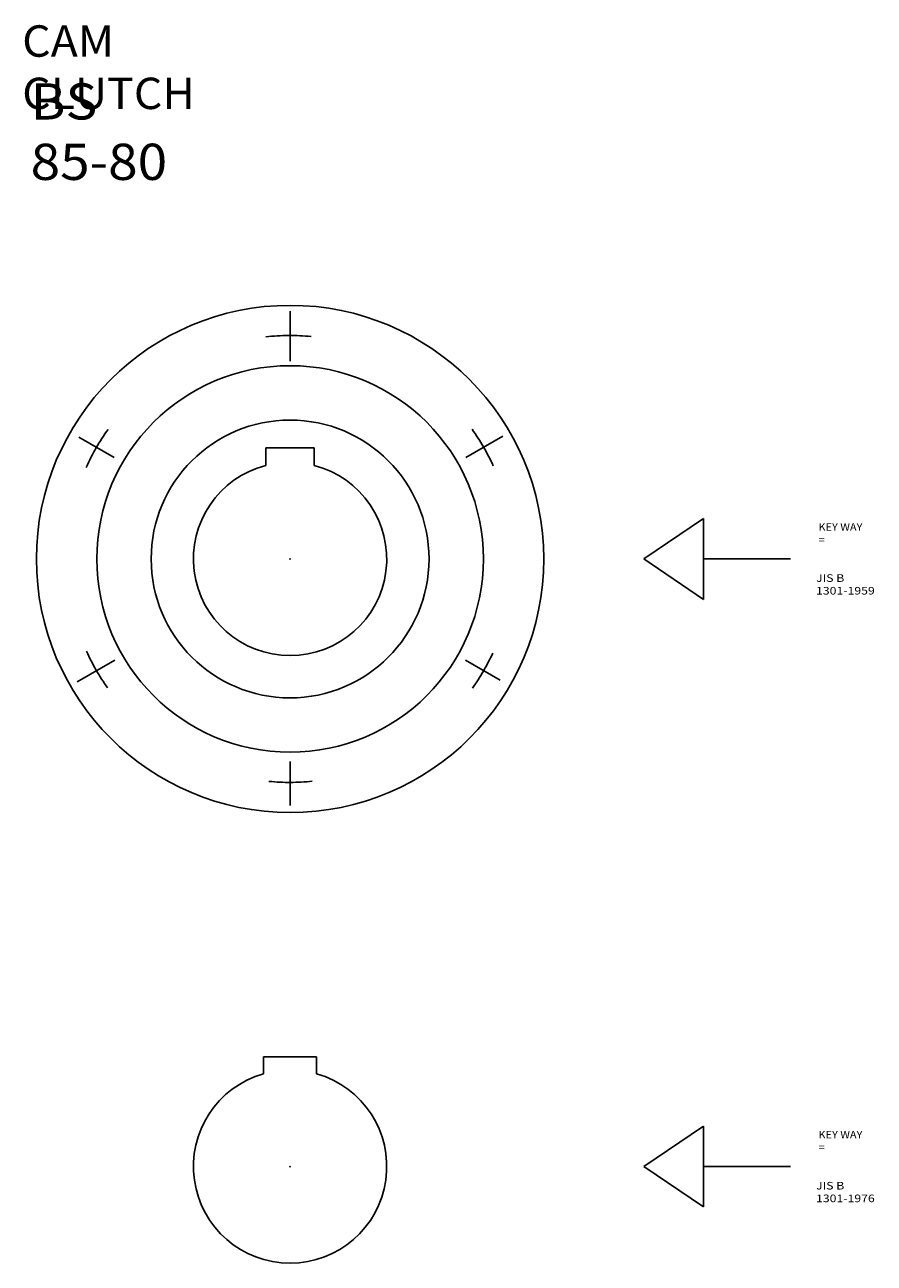
# Model space of a CAD drawing. Extents: x -338 to 284, y -420 to 118.
# Drawn here: x -67 to 284, y -420 to 93 of the extents above; entities that cross this region are included whole.
import ezdxf

# ---------------------------------------------------------------- set-up
doc = ezdxf.new("R2010")
doc.units = 0
doc.linetypes.add('CENTER', pattern=[50.8, 31.75, -6.35, 6.35, -6.35])
doc.layers.add('LY_3', color=7, linetype='CONTINUOUS')

msp = doc.modelspace()

# ---------------------------------------------------------------- linework, layer by layer
at = {"layer": 'LY_3', "color": 7, "linetype": 'CENTER'}
for p, q in [((42.632446, -25.679977), (42.632446, -46.365891)), ((-44.736232, -77.816483), (-30.135675, -86.246117)), ((115.371668, -86.262804), (130.633727, -77.451251)), ((-29.953383, -170.166218), (-45.518318, -179.152636)), ((129.639366, -178.492324), (115.178568, -170.143379)), ((42.632446, -212.098465), (42.632446, -230.268295))]:
    msp.add_line(p, q, dxfattribs=at)
at = {"layer": 'LY_3', "color": 251, "linetype": 'CONTINUOUS'}
for p, q in [((32.632446, -89.529007), (32.632446, -82.258835)), ((32.632446, -82.258835), (52.632401, -82.258835)), ((52.632401, -82.258835), (52.632401, -89.529007)), ((188.969424, -128.258871), (213.702348, -111.540636)), ((213.702499, -111.540527), (213.702499, -144.977112)), ((213.702166, -144.976997), (188.969318, -128.258813)), ((213.702499, -128.25882), (249.7715, -128.25882)), ((31.632431, -341.367432), (31.632431, -334.425293)), ((31.632431, -334.425293), (53.632431, -334.425293)), ((53.632431, -334.425293), (53.632431, -341.367432)), ((188.969188, -379.825156), (213.702188, -363.10687)), ((213.702499, -363.106934), (213.702499, -396.543457)), ((213.702287, -396.543588), (188.969148, -379.825208)), ((213.702499, -379.825195), (249.7715, -379.825195))]:
    msp.add_line(p, q, dxfattribs=at)
for radius in [104.999954, 79.999954, 57.499954]:
    msp.add_circle((42.632446, -128.25882), radius, dxfattribs=at)
at = {"layer": 'LY_3', "color": 7, "linetype": 'CENTER'}
for centre, start, end in [((42.632446, -128.25882), 84.60293, 96.197914), ((42.63237, -128.258865), 144.551009, 155.790604), ((42.63237, -128.25882), 24.675397, 35.501465), ((42.63237, -128.25882), 204.408619, 215.232283), ((42.63237, -128.25882), 324.690535, 335.061576), ((42.632446, -128.25882), 264.581656, 275.64241)]:
    msp.add_arc(centre, 92.499954, start, end, dxfattribs=at)
at = {"layer": 'LY_3', "color": 251, "linetype": 'CONTINUOUS'}
for centre, start, end in [((42.632446, -128.25882), 104.477579, 75.522423), ((42.632446, -379.825195), 105.962079, 74.037922)]:
    msp.add_arc(centre, 39.999954, start, end, dxfattribs=at)
at = {"layer": 'LY_3', "color": 20, "linetype": 'CONTINUOUS'}
for p in [(42.632446, -128.25882), (42.632446, -379.825195)]:
    msp.add_point(p, dxfattribs=at)

# ---------------------------------------------------------------- texts
at = {"layer": 'LY_3', "color": 7, "linetype": 'CONTINUOUS', "attachment_point": 1}
for s, insert, char_height in [('\\W1.042;\\A1;CAM CLUTCH', (-68.243056, 92.667358), 13), ('\\W1.076;\\A1;BS 85-80', (-64.757812, 68.667358), 15), ('\\W1.055;\\A1;KEY WAY =', (261.32417, -113.451291), 3.1500001), ('\\W1.181;\\A1;JIS B 1301-1959', (260.312169, -134.585477), 3.1500001), ('\\W1.055;\\A1;KEY WAY =', (261.32417, -365.017773), 3.1500001), ('\\W1.181;\\A1;JIS B 1301-1976', (260.312169, -386.151807), 3.1500001)]:
    msp.add_mtext(s, dxfattribs=dict(at, insert=insert, char_height=char_height))

doc.saveas('drawing.dxf')
